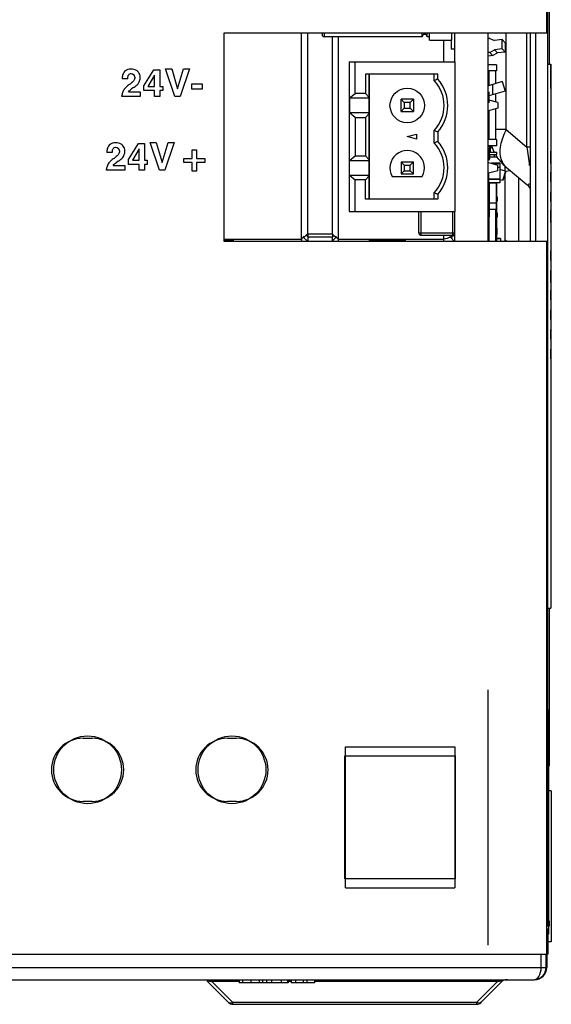
# Model space of a CAD drawing. Units: inches. Extents: x 0 to 34, y 0 to 22.
# Drawn here: x 16.2 to 16.7, y 17.1 to 18.2 of the extents above; entities that cross this region are included whole.
import ezdxf

# ---------------------------------------------------------------- set-up
doc = ezdxf.new("R2010")
doc.units = ezdxf.units.IN
doc.header["$LTSCALE"] = 1.87
doc.header["$MEASUREMENT"] = 0
doc.layers.get('0').update_dxf_attribs({"linetype": 'CONTINUOUS'})
for name, color, linetype in [('02___PRT_ALL_AXES', 7, 'CONTINUOUS'), ('03___PRT_ALL_CURVES', 7, 'CONTINUOUS'), ('AXIS_PART', 7, 'CONTINUOUS'), ('DATUM_CURVE', 7, 'CONTINUOUS'), ('ECAD_CN_PN-100776', 7, 'CONTINUOUS'), ('ECAD_CN_PN-471966', 7, 'CONTINUOUS'), ('ECAD_CP_0603_SEC', 7, 'CONTINUOUS'), ('ECAD_FS_PN-189403', 7, 'CONTINUOUS'), ('ECAD_PCP_195339Q05', 7, 'CONTINUOUS'), ('ECAD_PCP_PN-238951', 7, 'CONTINUOUS'), ('ECAD_RL_PN-331343', 7, 'CONTINUOUS'), ('ECAD_RL_PN-404515', 7, 'CONTINUOUS'), ('ECAD_RS_0603_SEC', 7, 'CONTINUOUS'), ('ECAD_RS_2512_SEC', 7, 'CONTINUOUS'), ('ECAD_TP_C35', 7, 'CONTINUOUS'), ('LAY0001', 7, 'CONTINUOUS')]:
    doc.layers.add(name, color=color, linetype=linetype)

msp = doc.modelspace()

# ---------------------------------------------------------------- linework, layer by layer
at = {"color": 3, "linetype": 'CONTINUOUS'}
for p, q in [((16.7415, 18.4866), (16.7415, 18.1223)), ((16.7415, 17.5409), (16.7415, 17.3723)), ((16.7398, 17.201), (16.7398, 17.2273)), ((16.7415, 17.2013), (16.7415, 17.2051))]:
    msp.add_line(p, q, dxfattribs=at)
at = {"color": 7, "linetype": 'CONTINUOUS'}
for p, q in [((16.6405, 18.1245), (16.6405, 18.1556)), ((16.6763, 17.9325), (16.6763, 18.1556)), ((16.7398, 18.1223), (16.7432, 18.1223)), ((16.7433, 18.0698), (16.7432, 18.1223)), ((16.7432, 18.1223), (16.7432, 17.5409)), ((16.7433, 17.5409), (16.7433, 18.0698)), ((16.7087, 18.0009), (16.7087, 17.9325)), ((16.6405, 17.9325), (16.6405, 17.9649)), ((16.7398, 17.5409), (16.7432, 17.5409)), ((16.5238, 17.3927), (16.6405, 17.3927)), ((16.5238, 17.2421), (16.5238, 17.3927)), ((16.6405, 17.3927), (16.6405, 17.2421)), ((16.5238, 17.2421), (16.6405, 17.2421)), ((16.7398, 17.201), (16.7388, 17.201)), ((16.7406, 17.2013), (16.7415, 17.2013)), ((16.7394, 17.1981), (16.7394, 17.1924)), ((16.7401, 17.1924), (16.7394, 17.1924)), ((16.7401, 17.1981), (16.7398, 17.1981)), ((16.7401, 17.1981), (16.7401, 17.1924)), ((16.7328, 17.157), (16.7328, 17.1713)), ((16.738, 17.157), (16.738, 17.1713)), ((16.7389, 17.1713), (16.7389, 17.157)), ((16.1397, 17.157), (16.7389, 17.157)), ((16.1489, 17.1439), (16.7258, 17.1439)), ((16.3765, 17.142), (16.3989, 17.1196)), ((16.3811, 17.142), (16.3811, 17.1439)), ((16.4103, 17.142), (16.3811, 17.142)), ((16.3811, 17.142), (16.4035, 17.1196)), ((16.4103, 17.1439), (16.4103, 17.1406)), ((16.4351, 17.1406), (16.4103, 17.1406)), ((16.4137, 17.1439), (16.4137, 17.1406)), ((16.4227, 17.1439), (16.4227, 17.1406)), ((16.4316, 17.1439), (16.4316, 17.1406)), ((16.4351, 17.1439), (16.4351, 17.1406)), ((16.4351, 17.1439), (16.4351, 17.1406)), ((16.4624, 17.1406), (16.4351, 17.1406)), ((16.4393, 17.1439), (16.4393, 17.1406)), ((16.4446, 17.1439), (16.4446, 17.1406)), ((16.4549, 17.1439), (16.4549, 17.1406)), ((16.4617, 17.1439), (16.4617, 17.1406)), ((16.4624, 17.1439), (16.4624, 17.1406)), ((16.4657, 17.142), (16.4624, 17.142)), ((16.4657, 17.1439), (16.4657, 17.1406)), ((16.4906, 17.1406), (16.4657, 17.1406)), ((16.4705, 17.1439), (16.4705, 17.1406)), ((16.4785, 17.1439), (16.4785, 17.1406)), ((16.4825, 17.1439), (16.4825, 17.1406)), ((16.4906, 17.1439), (16.4906, 17.1406)), ((16.6862, 17.142), (16.4906, 17.142)), ((16.6862, 17.142), (16.6638, 17.1196)), ((16.6909, 17.142), (16.6685, 17.1196)), ((16.4001, 17.1189), (16.3989, 17.1196)), ((16.4017, 17.1189), (16.4001, 17.1189)), ((16.4035, 17.1196), (16.4017, 17.1189)), ((16.6638, 17.1196), (16.4035, 17.1196)), ((16.4035, 17.1176), (16.4035, 17.1196)), ((16.6638, 17.1176), (16.4035, 17.1176)), ((16.6638, 17.1196), (16.6638, 17.1176))]:
    msp.add_line(p, q, dxfattribs=at)
at = {"color": 7, "linetype": 'CONTINUOUS', "true_color": 0x00beeb}
msp.add_line((16.6763, 17.181), (16.6763, 17.4536), dxfattribs=at)
at = {"color": 7, "linetype": 'CONTINUOUS'}
for centre in [(16.2483, 17.3682), (16.4025, 17.3682)]:
    msp.add_circle(centre, 0.0362, dxfattribs=at)
for centre, radius, start, end in [((16.6763, 17.9097), 0.0305, 48.3652, 53.7251), ((16.6762, 17.9092), 0.0305, 49.9918, 53.4994), ((16.7258, 17.157), 0.0131, 269.9965, 0), ((16.7249, 17.157), 0.0131, 278.9752, 0), ((16.3685, 17.0916), 0.0519, 75.9636, 76.4572), ((16.6955, 17.1373), 0.00656, 90.0001, 135.0001), ((16.6957, 17.1373), 0.00656, 78.6607, 125.6179), ((16.4035, 17.1242), 0.00656, 225, 270), ((16.6675, 17.1268), 0.00807, 243.3989, 248.1054), ((16.6638, 17.1242), 0.00656, 270, 315), ((16.664, 17.1242), 0.00656, 281.3365, 322.0777)]:
    msp.add_arc(centre, radius, start, end, dxfattribs=at)
for points, knots in [([(16.7285, 17.1454), (16.7292, 17.1459), (16.7319, 17.1492), (16.7328, 17.1537), (16.7328, 17.157)], [0, 0, 0, 0, 0.202254, 1, 1, 1, 1]), ([(16.3765, 17.142), (16.3764, 17.1421), (16.376, 17.1425), (16.3774, 17.1428), (16.3787, 17.1425), (16.38, 17.1422), (16.3807, 17.1421)], [0, 0, 0, 0, 0.101997, 0.235265, 0.59298, 1, 1, 1, 1]), ([(16.6862, 17.142), (16.6869, 17.1421), (16.6884, 17.1424), (16.6897, 17.1427), (16.6914, 17.1426), (16.691, 17.1421), (16.6909, 17.142)], [0, 0, 0, 0, 0.393295, 0.756215, 0.903181, 1, 1, 1, 1]), ([(16.7249, 17.1439), (16.7259, 17.1439), (16.7272, 17.1443), (16.7283, 17.1451), (16.7285, 17.1454)], [0, 0, 0, 0, 0.726219, 1, 1, 1, 1]), ([(16.6685, 17.1196), (16.6683, 17.1193), (16.6671, 17.1186), (16.6655, 17.1189), (16.6645, 17.1193)], [0, 0, 0, 0, 0.213233, 1, 1, 1, 1])]:
    msp.add_open_spline(points, degree=3, knots=knots, dxfattribs=at)
at = {"layer": '02___PRT_ALL_AXES', "color": 7, "linetype": 'CONTINUOUS'}
for p, q in [((16.6405, 18.1245), (16.6405, 18.1556)), ((16.6763, 17.9325), (16.6763, 18.1556)), ((16.678, 18.0232), (16.678, 18.0257)), ((16.6405, 17.9325), (16.6405, 17.9649))]:
    msp.add_line(p, q, dxfattribs=at)
at = {"layer": '03___PRT_ALL_CURVES', "color": 4, "linetype": 'CONTINUOUS'}
msp.add_line((16.4099, 17.1713), (16.4099, 17.1713), dxfattribs=at)
at = {"layer": 'AXIS_PART', "color": 3, "linetype": 'CONTINUOUS'}
for p, q in [((16.7397, 19.625), (16.7397, 17.4604)), ((16.7398, 17.4001), (16.7398, 17.4604)), ((16.7409, 17.4326), (16.741, 17.4326)), ((16.7409, 17.4326), (16.7409, 17.4096)), ((16.741, 17.4096), (16.741, 17.4326)), ((16.7413, 17.4326), (16.7413, 17.4326)), ((16.7414, 17.4097), (16.7413, 17.4326)), ((16.7413, 17.4326), (16.7413, 17.4097)), ((16.7409, 17.4096), (16.7409, 17.3722)), ((16.741, 17.3723), (16.741, 17.4096)), ((16.7413, 17.4097), (16.7413, 17.3723)), ((16.7414, 17.3723), (16.7414, 17.4097)), ((16.7398, 17.4001), (16.7388, 17.4001)), ((16.7398, 17.4001), (16.7398, 17.2346)), ((16.7409, 17.2068), (16.7409, 17.3722)), ((16.7388, 17.2346), (16.7398, 17.2346)), ((16.7398, 17.2273), (16.7398, 17.2346)), ((16.7398, 17.2273), (16.7388, 17.2273)), ((16.7398, 17.201), (16.7409, 17.2012)), ((16.7409, 17.2068), (16.7409, 17.2012)), ((16.741, 17.2049), (16.741, 17.2068)), ((16.741, 17.2012), (16.741, 17.2049)), ((16.741, 17.2012), (16.7413, 17.2012)), ((16.741, 17.2012), (16.741, 17.2012)), ((16.7413, 17.2013), (16.7412, 17.2013)), ((16.7413, 17.2069), (16.7413, 17.2012)), ((16.7414, 17.2013), (16.7413, 17.2013)), ((16.7414, 17.205), (16.7414, 17.2069)), ((16.7414, 17.2013), (16.7414, 17.205)), ((16.7414, 17.2013), (16.7415, 17.2013))]:
    msp.add_line(p, q, dxfattribs=at)
at = {"layer": 'AXIS_PART', "color": 7, "linetype": 'CONTINUOUS'}
for p, q in [((16.6955, 18.0522), (16.6955, 18.1556)), ((16.7176, 18.0336), (16.7176, 18.1556)), ((16.7209, 18.1556), (16.7209, 17.9325)), ((16.7266, 18.1556), (16.7266, 17.9325)), ((16.6854, 18.0522), (16.6845, 18.0522)), ((16.6955, 18.0522), (16.6854, 18.0522)), ((16.6955, 18.0522), (16.7176, 18.0336)), ((16.7209, 18.0336), (16.7176, 18.0336)), ((16.6955, 18.012), (16.7176, 17.9934)), ((16.7397, 17.4604), (16.7388, 17.4604)), ((16.7388, 17.2273), (16.7394, 17.2273)), ((16.7398, 17.2273), (16.7388, 17.2273)), ((16.7394, 17.2273), (16.7398, 17.2273)), ((16.7406, 17.2012), (16.7409, 17.2012))]:
    msp.add_line(p, q, dxfattribs=at)
for centre, radius, start, end in [((16.7654, 18.0177), 0.078, 153.7854, 155.3621), ((16.7292, 18.0522), 0.0525, 199.3443, 207.3574), ((16.7292, 18.0522), 0.0525, 211.0401, 230), ((16.7008, 17.9733), 0.0262, 39.0433, 50)]:
    msp.add_arc(centre, radius, start, end, dxfattribs=at)
at = {"layer": 'AXIS_PART', "color": 3, "linetype": 'CONTINUOUS'}
for centre, start, end in [((16.7004, 17.4604), 350.5373, 0), ((16.7016, 17.4326), 353.3853, 0), ((16.702, 17.4326), 356.2209, 0), ((16.7015, 17.4326), 341.7757, 348.8845), ((16.7016, 17.4326), 341.5916, 348.3484), ((16.7019, 17.4326), 340.4595, 345.0506), ((16.702, 17.4326), 340.2755, 344.5145)]:
    msp.add_arc(centre, 0.0394, start, end, dxfattribs=at)
at = {"layer": 'AXIS_PART', "color": 7, "linetype": 'CONTINUOUS'}
for points in [[(16.6914, 18.0422), (16.6923, 18.0449), (16.6934, 18.0476), (16.6946, 18.0502)], [(16.7176, 18.0336), (16.7186, 18.0271), (16.7195, 18.0205), (16.7201, 18.0139)]]:
    msp.add_open_spline(points, degree=3, dxfattribs=at)
for points, knots in [([(16.6955, 18.012), (16.692, 18.0149), (16.6875, 18.0257), (16.6896, 18.0364), (16.6914, 18.0422)], [0, 0, 0, 0, 0.430247, 1, 1, 1, 1]), ([(16.7201, 17.9945), (16.7199, 17.9939), (16.7193, 17.9925), (16.718, 17.9931), (16.7176, 17.9934)], [0, 0, 0, 0, 0.568574, 1, 1, 1, 1])]:
    msp.add_open_spline(points, degree=3, knots=knots, dxfattribs=at)
at = {"layer": 'DATUM_CURVE', "color": 40, "linetype": 'CONTINUOUS'}
for p, q in [((16.7432, 18.016), (16.7432, 18.0291)), ((16.7432, 18.0226), (16.7432, 18.0226)), ((16.7432, 17.9963), (16.7432, 18.0068)), ((16.7432, 17.9963), (16.7432, 18.0068)), ((16.7432, 17.9753), (16.7432, 17.9858)), ((16.7432, 17.9858), (16.7432, 17.9753)), ((16.7432, 17.9753), (16.7432, 17.9753)), ((16.7432, 17.953), (16.7432, 17.9661)), ((16.7432, 17.9596), (16.7432, 17.9596)), ((16.7432, 17.9228), (16.7432, 17.9228)), ((16.7432, 17.9123), (16.7432, 17.9228)), ((16.7432, 17.9123), (16.7432, 17.9123)), ((16.7432, 17.9018), (16.7432, 17.8926)), ((16.7432, 17.8887), (16.7432, 17.9018)), ((16.7432, 17.8926), (16.7432, 17.8913)), ((16.7432, 17.8808), (16.7432, 17.8808)), ((16.7432, 17.8703), (16.7432, 17.8808)), ((16.7432, 17.8703), (16.7432, 17.8703)), ((16.7432, 17.8493), (16.7432, 17.8598)), ((16.7432, 17.8598), (16.7432, 17.8493)), ((16.7432, 17.8493), (16.7432, 17.8493)), ((16.7432, 17.8283), (16.7432, 17.8388)), ((16.7432, 17.8349), (16.7432, 17.8388)), ((16.7432, 17.8283), (16.7432, 17.8283)), ((16.7432, 17.8073), (16.7432, 17.8178)), ((16.7432, 17.8073), (16.7432, 17.8073))]:
    msp.add_line(p, q, dxfattribs=at)
at = {"layer": 'ECAD_CN_PN-100776', "color": 7, "linetype": 'CONTINUOUS'}
for p, q in [((16.5276, 18.1245), (16.6405, 18.1245)), ((16.5276, 18.1245), (16.5276, 17.9649)), ((16.5342, 18.0908), (16.5342, 18.1245)), ((16.6405, 18.1245), (16.6405, 17.9649)), ((16.6225, 18.1114), (16.545, 18.1114)), ((16.545, 18.1114), (16.545, 18.0908)), ((16.5491, 18.1114), (16.5491, 18.0701)), ((16.5491, 17.978), (16.5491, 18.1114)), ((16.6186, 18.1048), (16.6186, 18.1114)), ((16.6225, 18.1063), (16.6225, 18.1114)), ((16.528, 18.086), (16.5342, 18.0908)), ((16.528, 18.086), (16.5491, 18.086)), ((16.528, 18.086), (16.528, 18.0701)), ((16.545, 18.0908), (16.5342, 18.0908)), ((16.5491, 18.0865), (16.545, 18.0908)), ((16.5963, 18.0846), (16.5831, 18.0846)), ((16.5866, 18.0811), (16.5831, 18.0846)), ((16.5831, 18.0715), (16.5831, 18.0846)), ((16.5963, 18.0846), (16.5927, 18.0811)), ((16.5963, 18.0846), (16.5963, 18.0715)), ((16.5866, 18.075), (16.5831, 18.0715)), ((16.5927, 18.0811), (16.5866, 18.0811)), ((16.5866, 18.0811), (16.5866, 18.075)), ((16.5866, 18.075), (16.5927, 18.075)), ((16.5927, 18.075), (16.5927, 18.0811)), ((16.5963, 18.0715), (16.5927, 18.075)), ((16.6864, 18.075), (16.6764, 18.0723)), ((16.6864, 18.0811), (16.677, 18.0836)), ((16.6864, 18.0811), (16.6864, 18.075)), ((16.5491, 18.0701), (16.528, 18.0701)), ((16.5342, 18.0652), (16.528, 18.0701)), ((16.5342, 18.0652), (16.545, 18.0652)), ((16.5342, 18.0652), (16.5342, 18.0242)), ((16.545, 18.0652), (16.5491, 18.0696)), ((16.545, 18.0652), (16.545, 18.0242)), ((16.5491, 18.0701), (16.5491, 18.0034)), ((16.5831, 18.0715), (16.5963, 18.0715)), ((16.5897, 18.0447), (16.5996, 18.0473)), ((16.5996, 18.0421), (16.5897, 18.0447)), ((16.5996, 18.0473), (16.5996, 18.0421)), ((16.6186, 18.0381), (16.6186, 18.0513)), ((16.6225, 18.0498), (16.6225, 18.0396)), ((16.528, 18.0193), (16.5342, 18.0242)), ((16.5342, 18.0242), (16.545, 18.0242)), ((16.5491, 18.0198), (16.545, 18.0242)), ((16.528, 18.0193), (16.5491, 18.0193)), ((16.528, 18.0034), (16.528, 18.0193)), ((16.5831, 18.0179), (16.5963, 18.0179)), ((16.5866, 18.0144), (16.5831, 18.0179)), ((16.5831, 18.0179), (16.5831, 18.0048)), ((16.5866, 18.0144), (16.5927, 18.0144)), ((16.5866, 18.0144), (16.5866, 18.0083)), ((16.5963, 18.0179), (16.5927, 18.0144)), ((16.5927, 18.0083), (16.5927, 18.0144)), ((16.5963, 18.0048), (16.5963, 18.0179)), ((16.6764, 18.0171), (16.6864, 18.0144)), ((16.6864, 18.0083), (16.6864, 18.0144)), ((16.528, 18.0034), (16.5491, 18.0034)), ((16.528, 18.0034), (16.5342, 17.9986)), ((16.5491, 18.0029), (16.545, 17.9986)), ((16.5491, 18.0034), (16.5491, 17.978)), ((16.5738, 18.0022), (16.6056, 18.0022)), ((16.5831, 18.0048), (16.5866, 18.0083)), ((16.5831, 18.0048), (16.5963, 18.0048)), ((16.5866, 18.0083), (16.5927, 18.0083)), ((16.5963, 18.0048), (16.5927, 18.0083)), ((16.6864, 18.0083), (16.6764, 18.0056)), ((16.545, 17.9986), (16.5342, 17.9986)), ((16.5342, 17.9649), (16.5342, 17.9986)), ((16.545, 17.978), (16.545, 17.9986)), ((16.6186, 17.978), (16.6186, 17.9846)), ((16.6225, 17.9831), (16.6225, 17.978)), ((16.6225, 17.978), (16.545, 17.978)), ((16.5276, 17.9649), (16.6405, 17.9649))]:
    msp.add_line(p, q, dxfattribs=at)
msp.add_circle((16.5897, 18.078), 0.0184, dxfattribs=at)
for centre, radius, start, end in [((16.703, 17.8896), 0.2312, 110.3846, 111.4277), ((16.5897, 18.078), 0.0433, 319.251, 40.7491), ((16.5897, 18.078), 0.0394, 317.1666, 42.8334), ((16.703, 18.2665), 0.2312, 248.5723, 249.6154), ((16.703, 17.8229), 0.2312, 110.3846, 111.4277), ((16.5897, 18.0114), 0.0394, 317.1666, 42.8334), ((16.5897, 18.0114), 0.0433, 319.251, 40.7491), ((16.5897, 18.0114), 0.0184, 330, 210), ((16.703, 18.1998), 0.2312, 248.5723, 249.6154)]:
    msp.add_arc(centre, radius, start, end, dxfattribs=at)
at = {"layer": 'ECAD_CN_PN-471966', "color": 7, "linetype": 'CONTINUOUS'}
for p, q in [((16.6828, 18.0283), (16.6828, 18.0289)), ((16.6828, 18.0232), (16.6828, 18.0257)), ((16.6951, 18.0077), (16.6998, 18.0084))]:
    msp.add_line(p, q, dxfattribs=at)
at = {"layer": 'ECAD_CP_0603_SEC', "color": 7, "linetype": 'CONTINUOUS'}
for p, q in [((16.6885, 18.0162), (16.6797, 18.0162)), ((16.6887, 18.0158), (16.6811, 18.0158)), ((16.6864, 18.012), (16.6887, 18.012)), ((16.6885, 18.0117), (16.6864, 18.0117)), ((16.6885, 18.0162), (16.6885, 17.9998)), ((16.6887, 18.016), (16.6887, 18.0158)), ((16.6887, 18.0158), (16.6887, 18.0118)), ((16.6887, 18.0118), (16.6887, 18.012)), ((16.677, 17.9952), (16.677, 18.0058)), ((16.6768, 17.9994), (16.6887, 17.9994)), ((16.6768, 17.9956), (16.6887, 17.9956)), ((16.6768, 17.9954), (16.6768, 17.9956)), ((16.677, 17.9998), (16.6885, 17.9998)), ((16.6885, 17.9952), (16.677, 17.9952)), ((16.6885, 17.9998), (16.6885, 17.9952)), ((16.6887, 17.9996), (16.6887, 17.9994)), ((16.6887, 17.9994), (16.6887, 17.9954)), ((16.6887, 17.9956), (16.6887, 17.9954)), ((16.6892, 17.9358), (16.6853, 17.9358)), ((16.6894, 17.9354), (16.6853, 17.9354)), ((16.6892, 17.9358), (16.6892, 17.9325)), ((16.6894, 17.9356), (16.6894, 17.9354)), ((16.6894, 17.9354), (16.6894, 17.9325))]:
    msp.add_line(p, q, dxfattribs=at)
for centre, start, end in [((16.6885, 18.016), 0, 90), ((16.6885, 18.0118), 270, 0), ((16.6885, 17.9996), 0, 90), ((16.6885, 17.9954), 270, 0), ((16.6892, 17.9356), 0, 90)]:
    msp.add_arc(centre, 0.000197, start, end, dxfattribs=at)
at = {"layer": 'ECAD_FS_PN-189403', "color": 7, "linetype": 'CONTINUOUS'}
for p, q in [((16.602, 17.9419), (16.602, 17.9649)), ((16.6046, 17.9393), (16.6046, 17.9649)), ((16.6379, 17.9649), (16.6379, 17.9393)), ((16.602, 17.9419), (16.6405, 17.9419)), ((16.6046, 17.9393), (16.6379, 17.9393))]:
    msp.add_line(p, q, dxfattribs=at)
for centre, start, end in [((16.6046, 17.9419), 180, 270), ((16.6379, 17.9419), 270, 349.0415), ((16.6379, 17.9419), 270, 346.5393)]:
    msp.add_arc(centre, 0.00262, start, end, dxfattribs=at)
at = {"layer": 'ECAD_PCP_195339Q05', "color": 7, "linetype": 'CONTINUOUS'}
for p, q in [((16.4988, 18.1556), (16.4988, 18.1527)), ((16.5012, 18.1513), (16.5012, 18.1556)), ((16.6058, 18.1513), (16.5012, 18.1513)), ((16.6058, 18.1513), (16.6058, 18.1556)), ((16.611, 18.1513), (16.611, 18.1556)), ((16.6136, 18.1513), (16.611, 18.1513)), ((16.6136, 18.1479), (16.6136, 18.1556)), ((16.6136, 18.1479), (16.6372, 18.1479)), ((16.6366, 18.1479), (16.6366, 18.1385)), ((16.6372, 18.1479), (16.6372, 18.1556)), ((16.6366, 18.1385), (16.6405, 18.1385))]:
    msp.add_line(p, q, dxfattribs=at)
for centre, start, end in [((16.5012, 18.1539), 205.842, 270), ((16.6084, 18.1513), 0, 180)]:
    msp.add_arc(centre, 0.00262, start, end, dxfattribs=at)
at = {"layer": 'ECAD_PCP_PN-238951', "color": 7, "linetype": 'CONTINUOUS'}
for p, q in [((16.4765, 18.1556), (16.4766, 17.9353)), ((16.4831, 18.1556), (16.4832, 17.941)), ((16.5094, 18.1513), (16.5094, 17.941)), ((16.5159, 18.1513), (16.516, 17.9353)), ((16.6288, 18.1245), (16.6288, 18.1479)), ((16.6779, 18.1495), (16.6765, 18.1494)), ((16.6779, 18.1495), (16.6829, 18.1476)), ((16.6911, 18.1484), (16.6829, 18.1476)), ((16.6911, 18.1484), (16.6942, 18.145)), ((16.6911, 18.1385), (16.6911, 18.1484)), ((16.6779, 18.1347), (16.6829, 18.1376)), ((16.6911, 18.1385), (16.6829, 18.1376)), ((16.686, 18.1343), (16.6829, 18.1376)), ((16.6911, 18.1385), (16.6942, 18.1351)), ((16.6942, 18.145), (16.6942, 18.1351)), ((16.6779, 18.1347), (16.6765, 18.1345)), ((16.6809, 18.1313), (16.6766, 18.1308)), ((16.6809, 18.1313), (16.6779, 18.1347)), ((16.6809, 18.1313), (16.686, 18.1343)), ((16.6942, 18.1351), (16.686, 18.1343)), ((16.6911, 18.1035), (16.6765, 18.099)), ((16.6811, 18.0894), (16.6811, 18.1004)), ((16.6911, 18.1035), (16.6942, 18.0934)), ((16.6942, 18.0934), (16.677, 18.0882)), ((16.6946, 18.0078), (16.6885, 18.0097)), ((16.6946, 18.0078), (16.6916, 17.9978)), ((16.6948, 18.0078), (16.6917, 17.9978)), ((16.695, 18.0078), (16.6919, 17.9978)), ((16.6951, 18.0078), (16.692, 17.9978)), ((16.6916, 17.9978), (16.6887, 17.9987)), ((16.4766, 17.9353), (16.4796, 17.9382)), ((16.4766, 17.9353), (16.4787, 17.9374)), ((16.4787, 17.9374), (16.4796, 17.9374)), ((16.4787, 17.9374), (16.4832, 17.9329)), ((16.4796, 17.9374), (16.4832, 17.941)), ((16.4796, 17.9382), (16.4796, 17.9374)), ((16.4816, 17.9394), (16.4835, 17.9375)), ((16.4832, 17.941), (16.5094, 17.941)), ((16.4835, 17.9375), (16.5097, 17.9375)), ((16.4835, 17.9375), (16.4835, 17.9347)), ((16.4836, 17.941), (16.4836, 17.9375)), ((16.5094, 17.941), (16.513, 17.9374)), ((16.5095, 17.9329), (16.5139, 17.9373)), ((16.5097, 17.9375), (16.5113, 17.9391)), ((16.5097, 17.9375), (16.5097, 17.9347)), ((16.5098, 17.9406), (16.5098, 17.9375)), ((16.513, 17.9382), (16.516, 17.9353)), ((16.513, 17.9382), (16.513, 17.9374)), ((16.513, 17.9374), (16.5139, 17.9374)), ((16.6288, 17.9353), (16.6288, 17.9393)), ((16.6354, 17.9374), (16.6377, 17.9374)), ((16.6377, 17.9382), (16.6367, 17.9382)), ((16.6377, 17.9393), (16.6377, 17.9382)), ((16.6377, 17.9374), (16.6377, 17.9382)), ((16.3943, 17.9353), (16.4766, 17.9353)), ((16.3943, 17.9346), (16.4018, 17.9346)), ((16.4044, 17.9344), (16.3943, 17.9344)), ((16.4018, 17.9353), (16.4018, 17.9346)), ((16.4018, 17.9346), (16.4044, 17.9345)), ((16.4044, 17.9353), (16.4044, 17.9345)), ((16.4767, 17.9353), (16.4766, 17.9325)), ((16.4832, 17.9329), (16.5095, 17.9329)), ((16.4832, 17.9329), (16.4832, 17.9325)), ((16.4835, 17.9347), (16.4835, 17.9325)), ((16.5095, 17.9329), (16.5095, 17.9325)), ((16.5097, 17.9347), (16.5097, 17.9329)), ((16.516, 17.9353), (16.6288, 17.9353)), ((16.516, 17.9353), (16.516, 17.9325)), ((16.5488, 17.9353), (16.5488, 17.9345)), ((16.5488, 17.9345), (16.5514, 17.9346)), ((16.5488, 17.9344), (16.5488, 17.9345)), ((16.5882, 17.9344), (16.5488, 17.9344)), ((16.5514, 17.9353), (16.5514, 17.9346)), ((16.5514, 17.9346), (16.5855, 17.9346)), ((16.5855, 17.9353), (16.5855, 17.9346)), ((16.5855, 17.9346), (16.5882, 17.9345)), ((16.5882, 17.9353), (16.5882, 17.9345)), ((16.6289, 17.9325), (16.6289, 17.9353))]:
    msp.add_line(p, q, dxfattribs=at)
for centre, start, end in [((16.6289, 17.9471), 303.867, 311.2859), ((16.6289, 17.9277), 24.3336, 54), ((16.6289, 17.9471), 311.3006, 314.8896), ((16.6289, 17.9471), 314.8902, 318.4804), ((16.6292, 17.9322), 30.4908, 37.2539)]:
    msp.add_arc(centre, 0.0118, start, end, dxfattribs=at)
msp.add_open_spline([(16.6354, 17.9373), (16.6335, 17.936), (16.6311, 17.9353), (16.6288, 17.9353)], degree=3, dxfattribs=at)
at = {"layer": 'ECAD_RL_PN-331343', "color": 7, "linetype": 'CONTINUOUS'}
for p, q in [((16.6782, 18.033), (16.6809, 18.033)), ((16.6775, 18.0232), (16.6855, 18.0232)), ((16.6943, 18.0081), (16.6943, 18.0133)), ((16.6943, 17.9325), (16.6943, 18.0052))]:
    msp.add_line(p, q, dxfattribs=at)
at = {"layer": 'ECAD_RL_PN-404515', "color": 7, "linetype": 'CONTINUOUS'}
for p, q in [((16.6851, 18.1201), (16.6854, 18.1201)), ((16.6851, 18.1175), (16.6854, 18.1175)), ((16.6854, 18.1175), (16.6854, 18.1201)), ((16.6772, 18.0283), (16.6854, 18.0283)), ((16.6772, 18.0257), (16.6854, 18.0257)), ((16.6854, 18.0257), (16.6854, 18.0283))]:
    msp.add_line(p, q, dxfattribs=at)
at = {"layer": 'ECAD_RS_0603_SEC', "color": 7, "linetype": 'CONTINUOUS'}
for p, q in [((16.6862, 17.98), (16.6853, 17.98)), ((16.6862, 17.9761), (16.6862, 17.98)), ((16.6775, 17.9761), (16.6777, 17.9761)), ((16.6853, 17.9761), (16.6862, 17.9761)), ((16.6853, 17.9629), (16.6853, 17.9761)), ((16.6862, 17.9629), (16.6853, 17.9629)), ((16.6853, 17.959), (16.6862, 17.959)), ((16.6862, 17.959), (16.6862, 17.9629))]:
    msp.add_line(p, q, dxfattribs=at)
at = {"layer": 'ECAD_RS_2512_SEC', "color": 7, "linetype": 'CONTINUOUS'}
for p, q in [((16.6851, 18.1215), (16.6766, 18.1215)), ((16.6851, 18.1215), (16.6851, 18.1149)), ((16.6851, 18.1215), (16.6851, 18.1149)), ((16.6851, 18.1149), (16.6766, 18.1149)), ((16.6772, 18.0992), (16.6772, 18.1149)), ((16.6844, 18.1014), (16.6844, 18.1149)), ((16.6845, 18.1014), (16.6845, 18.1149)), ((16.6772, 18.0836), (16.6772, 18.0882)), ((16.6844, 18.0816), (16.6844, 18.0905)), ((16.6845, 18.0816), (16.6845, 18.0905)), ((16.6844, 18.0416), (16.6844, 18.0745)), ((16.6845, 18.0416), (16.6845, 18.0745)), ((16.6772, 18.0416), (16.6772, 18.0725)), ((16.6851, 18.0416), (16.6766, 18.0416)), ((16.6851, 18.0349), (16.6766, 18.0349)), ((16.6851, 18.0416), (16.6851, 18.0349)), ((16.6851, 18.0416), (16.6851, 18.0349)), ((16.6856, 17.9949), (16.677, 17.9949)), ((16.6777, 17.9949), (16.6772, 17.9949)), ((16.6777, 17.9736), (16.6777, 17.9949)), ((16.6849, 17.9736), (16.6849, 17.9949)), ((16.6849, 17.9736), (16.6849, 17.9949)), ((16.685, 17.9736), (16.685, 17.9949)), ((16.685, 17.9736), (16.685, 17.9949)), ((16.6858, 17.9949), (16.6851, 17.9949)), ((16.6851, 17.9736), (16.6851, 17.9949)), ((16.6851, 17.9736), (16.6851, 17.9949)), ((16.6851, 17.9736), (16.6851, 17.9949)), ((16.6851, 17.947), (16.6851, 17.9949)), ((16.6852, 17.947), (16.6852, 17.9949)), ((16.6852, 17.947), (16.6852, 17.9949)), ((16.6853, 17.947), (16.6853, 17.9949)), ((16.6853, 17.947), (16.6853, 17.9949)), ((16.6856, 17.9952), (16.6856, 17.9949)), ((16.6856, 17.9952), (16.6856, 17.9949)), ((16.6856, 17.9952), (16.6856, 17.9949)), ((16.6856, 17.9952), (16.6856, 17.9949)), ((16.6857, 17.9949), (16.6856, 17.9949)), ((16.6856, 17.9949), (16.6856, 17.9949)), ((16.6857, 17.9952), (16.6857, 17.9949)), ((16.6857, 17.9952), (16.6857, 17.9949)), ((16.6858, 17.9952), (16.6858, 17.9949)), ((16.6858, 17.9952), (16.6858, 17.9949)), ((16.6851, 17.9736), (16.6771, 17.9736)), ((16.6851, 17.9736), (16.6851, 17.9669)), ((16.6851, 17.9736), (16.6851, 17.9669)), ((16.6851, 17.9669), (16.6772, 17.9669)), ((16.6772, 17.9325), (16.6772, 17.9669)), ((16.6844, 17.9325), (16.6844, 17.9669)), ((16.6845, 17.9325), (16.6845, 17.9669)), ((16.6849, 17.947), (16.6849, 17.9669)), ((16.6849, 17.947), (16.6849, 17.9669)), ((16.685, 17.947), (16.685, 17.9669)), ((16.685, 17.947), (16.685, 17.9669)), ((16.6851, 17.947), (16.6851, 17.9669)), ((16.6851, 17.947), (16.6851, 17.9669)), ((16.6851, 17.947), (16.6851, 17.9669)), ((16.6772, 17.947), (16.6769, 17.947)), ((16.6772, 17.9403), (16.6769, 17.9403)), ((16.6855, 17.947), (16.6845, 17.947)), ((16.6855, 17.9403), (16.6845, 17.9403)), ((16.6848, 17.9325), (16.6848, 17.9403)), ((16.6848, 17.9325), (16.6848, 17.9403)), ((16.6849, 17.9325), (16.6849, 17.9403)), ((16.6849, 17.9325), (16.6849, 17.9403)), ((16.685, 17.9325), (16.685, 17.9403)), ((16.685, 17.9325), (16.685, 17.9403)), ((16.6851, 17.9325), (16.6851, 17.9403)), ((16.6851, 17.9325), (16.6851, 17.9403)), ((16.6851, 17.9325), (16.6851, 17.9403)), ((16.6851, 17.9325), (16.6851, 17.9403)), ((16.6852, 17.9325), (16.6852, 17.9403)), ((16.6852, 17.9325), (16.6852, 17.9403)), ((16.6853, 17.9325), (16.6853, 17.9403)), ((16.6853, 17.9325), (16.6853, 17.9403)), ((16.6855, 17.947), (16.6855, 17.9403)), ((16.6855, 17.947), (16.6855, 17.9403))]:
    msp.add_line(p, q, dxfattribs=at)
at = {"layer": 'ECAD_TP_C35', "color": 7, "linetype": 'CONTINUOUS'}
for p, q in [((16.6764, 18.0927), (16.6764, 18.081)), ((16.677, 18.0927), (16.677, 18.081)), ((16.6768, 18.0325), (16.6768, 18.0312)), ((16.6769, 18.0349), (16.6769, 18.0335)), ((16.6775, 18.0349), (16.6775, 18.0335)), ((16.6775, 18.0349), (16.6775, 18.0283)), ((16.6775, 18.0325), (16.6775, 18.0283)), ((16.6782, 18.0349), (16.6782, 18.0283)), ((16.6766, 18.0312), (16.6766, 18.0254)), ((16.6772, 18.0254), (16.6772, 18.0312)), ((16.6772, 18.0312), (16.6772, 18.0254)), ((16.6772, 18.0254), (16.6772, 18.0195)), ((16.6772, 18.0195), (16.6772, 18.0254)), ((16.6775, 18.0257), (16.6775, 18.0209)), ((16.6764, 17.9737), (16.6764, 17.962)), ((16.6771, 17.9737), (16.6771, 17.962)), ((16.6772, 17.9707), (16.6772, 17.959))]:
    msp.add_line(p, q, dxfattribs=at)
at = {"layer": 'LAY0001', "color": 3, "linetype": 'CONTINUOUS'}
for p, q in [((16.7388, 18.1556), (16.7388, 19.2743)), ((16.3943, 18.1556), (16.7388, 18.1556)), ((16.3943, 17.9325), (16.3943, 18.1556)), ((16.3084, 18.0989), (16.319, 18.1162)), ((16.319, 18.1162), (16.3253, 18.1162)), ((16.3253, 18.1162), (16.3253, 18.0984)), ((16.3314, 18.1172), (16.3381, 18.1172)), ((16.3415, 18.0877), (16.3314, 18.1172)), ((16.3381, 18.1172), (16.3445, 18.0957)), ((16.3445, 18.0957), (16.3508, 18.1172)), ((16.3573, 18.1172), (16.3472, 18.0877)), ((16.3508, 18.1172), (16.3573, 18.1172)), ((16.2853, 18.1074), (16.2853, 18.1064)), ((16.2911, 18.1064), (16.2853, 18.1064)), ((16.3196, 18.1104), (16.3126, 18.0984)), ((16.3196, 18.0984), (16.3196, 18.1104)), ((16.2974, 18.0971), (16.2953, 18.0957)), ((16.3084, 18.0939), (16.3084, 18.0989)), ((16.3126, 18.0984), (16.3196, 18.0984)), ((16.3253, 18.0984), (16.3285, 18.0984)), ((16.3285, 18.0984), (16.3285, 18.0939)), ((16.3596, 18.1011), (16.3706, 18.1011)), ((16.3596, 18.0956), (16.3596, 18.1011)), ((16.3706, 18.0956), (16.3596, 18.0956)), ((16.3706, 18.1011), (16.3706, 18.0956)), ((16.285, 18.0877), (16.285, 18.0887)), ((16.3044, 18.0877), (16.285, 18.0877)), ((16.2921, 18.0927), (16.3044, 18.0927)), ((16.3044, 18.0927), (16.3044, 18.0877)), ((16.3196, 18.0939), (16.3084, 18.0939)), ((16.3196, 18.0877), (16.3196, 18.0939)), ((16.3253, 18.0877), (16.3196, 18.0877)), ((16.3285, 18.0939), (16.3253, 18.0939)), ((16.3253, 18.0939), (16.3253, 18.0877)), ((16.3472, 18.0877), (16.3415, 18.0877)), ((16.292, 18.0202), (16.3026, 18.0375)), ((16.3026, 18.0375), (16.3089, 18.0375)), ((16.3089, 18.0375), (16.3089, 18.0196)), ((16.315, 18.0385), (16.3217, 18.0385)), ((16.3251, 18.009), (16.315, 18.0385)), ((16.3217, 18.0385), (16.3281, 18.017)), ((16.3281, 18.017), (16.3344, 18.0385)), ((16.3409, 18.0385), (16.3308, 18.009)), ((16.3344, 18.0385), (16.3409, 18.0385)), ((16.2689, 18.0286), (16.2689, 18.0276)), ((16.2747, 18.0276), (16.2689, 18.0276)), ((16.3032, 18.0316), (16.2962, 18.0196)), ((16.3032, 18.0196), (16.3032, 18.0316)), ((16.351, 18.0215), (16.3601, 18.0215)), ((16.351, 18.0171), (16.351, 18.0215)), ((16.3601, 18.0306), (16.3645, 18.0306)), ((16.3601, 18.0215), (16.3601, 18.0306)), ((16.3645, 18.0306), (16.3645, 18.0215)), ((16.3645, 18.0215), (16.3736, 18.0215)), ((16.3736, 18.0215), (16.3736, 18.0171)), ((16.2757, 18.014), (16.288, 18.014)), ((16.281, 18.0184), (16.2788, 18.0169)), ((16.288, 18.014), (16.288, 18.009)), ((16.292, 18.0151), (16.292, 18.0202)), ((16.3032, 18.0151), (16.292, 18.0151)), ((16.2962, 18.0196), (16.3032, 18.0196)), ((16.3032, 18.009), (16.3032, 18.0151)), ((16.3089, 18.0196), (16.3121, 18.0196)), ((16.3121, 18.0151), (16.3089, 18.0151)), ((16.3089, 18.0151), (16.3089, 18.009)), ((16.3121, 18.0196), (16.3121, 18.0151)), ((16.3601, 18.0171), (16.351, 18.0171)), ((16.3601, 18.008), (16.3601, 18.0171)), ((16.3736, 18.0171), (16.3645, 18.0171)), ((16.3645, 18.0171), (16.3645, 18.008)), ((16.2686, 18.009), (16.2686, 18.0099)), ((16.288, 18.009), (16.2686, 18.009)), ((16.3089, 18.009), (16.3032, 18.009)), ((16.3308, 18.009), (16.3251, 18.009)), ((16.3645, 18.008), (16.3601, 18.008)), ((16.7388, 17.9325), (16.3943, 17.9325)), ((16.7388, 17.1713), (16.7388, 17.9325)), ((16.2434, 17.4019), (16.2532, 17.4019)), ((16.3976, 17.4019), (16.4074, 17.4019)), ((16.523, 17.383), (16.6411, 17.383)), ((16.523, 17.2518), (16.523, 17.383)), ((16.6411, 17.383), (16.6411, 17.2518)), ((16.2532, 17.3344), (16.2434, 17.3344)), ((16.4074, 17.3344), (16.3976, 17.3344)), ((16.6411, 17.2518), (16.523, 17.2518)), ((15.4648, 17.1713), (16.7388, 17.1713)), ((16.7402, 17.1713), (16.7394, 17.1713))]:
    msp.add_line(p, q, dxfattribs=at)
at = {"layer": 'LAY0001', "color": 7, "linetype": 'CONTINUOUS'}
for p, q in [((16.7436, 17.3458), (16.7415, 17.3458)), ((16.7436, 17.3458), (16.7436, 17.1844)), ((16.7406, 17.2011), (16.7405, 17.1924)), ((16.7393, 17.1713), (16.7393, 17.1924)), ((16.7394, 17.1713), (16.7394, 17.1924)), ((16.7401, 17.1924), (16.7394, 17.1924)), ((16.7402, 17.1713), (16.7402, 17.1924)), ((16.7403, 17.1713), (16.7403, 17.1924)), ((16.7436, 17.1844), (16.7405, 17.1844))]:
    msp.add_line(p, q, dxfattribs=at)
at = {"layer": 'LAY0001', "color": 3, "linetype": 'CONTINUOUS'}
for centre, radius, start, end in [((16.2946, 18.1084), 0.00397, 25.9302, 40.5764), ((16.2982, 18.0874), 0.0134, 138.5817, 157.5444), ((16.2782, 18.0296), 0.00397, 25.9302, 40.5764), ((16.2818, 18.0087), 0.0134, 138.5817, 157.5443), ((16.2434, 17.3682), 0.0337, 90, 270), ((16.2532, 17.3682), 0.0337, 270, 90), ((16.3976, 17.3682), 0.0337, 90, 270), ((16.4074, 17.3682), 0.0337, 270, 90)]:
    msp.add_arc(centre, radius, start, end, dxfattribs=at)
for points, knots in [([(16.2948, 18.1169), (16.2941, 18.1169), (16.2915, 18.1167), (16.289, 18.1155), (16.2878, 18.1142)], [0, 0, 0, 0, 0.282573, 1, 1, 1, 1]), ([(16.3018, 18.1144), (16.3014, 18.1148), (16.2993, 18.1163), (16.2967, 18.1169), (16.2948, 18.1169)], [0, 0, 0, 0, 0.235837, 1, 1, 1, 1]), ([(16.2878, 18.1142), (16.2865, 18.1129), (16.2854, 18.1105), (16.2853, 18.1081), (16.2853, 18.1074)], [0, 0, 0, 0, 0.723766, 1, 1, 1, 1]), ([(16.2911, 18.1064), (16.2911, 18.1068), (16.2912, 18.1083), (16.2915, 18.11), (16.2922, 18.1109)], [0, 0, 0, 0, 0.282561, 1, 1, 1, 1]), ([(16.3045, 18.1077), (16.3045, 18.1084), (16.3043, 18.1109), (16.3031, 18.1133), (16.3018, 18.1144)], [0, 0, 0, 0, 0.280356, 1, 1, 1, 1]), ([(16.303, 18.1024), (16.3037, 18.1035), (16.3044, 18.1054), (16.3045, 18.1072), (16.3045, 18.1077)], [0, 0, 0, 0, 0.729741, 1, 1, 1, 1]), ([(16.2937, 18.1008), (16.2932, 18.1005), (16.2912, 18.0991), (16.2893, 18.0976), (16.2882, 18.0963)], [0, 0, 0, 0, 0.269181, 1, 1, 1, 1]), ([(16.2977, 18.1046), (16.2975, 18.1043), (16.2963, 18.1028), (16.2948, 18.1017), (16.2937, 18.1008)], [0, 0, 0, 0, 0.228021, 1, 1, 1, 1]), ([(16.2974, 18.0971), (16.2979, 18.0975), (16.3, 18.0991), (16.302, 18.1008), (16.303, 18.1024)], [0, 0, 0, 0, 0.273847, 1, 1, 1, 1]), ([(16.2714, 18.0355), (16.2701, 18.0342), (16.269, 18.0318), (16.2689, 18.0293), (16.2689, 18.0286)], [0, 0, 0, 0, 0.723766, 1, 1, 1, 1]), ([(16.2784, 18.0381), (16.2777, 18.0381), (16.2751, 18.038), (16.2726, 18.0368), (16.2714, 18.0355)], [0, 0, 0, 0, 0.282573, 1, 1, 1, 1]), ([(16.2747, 18.0276), (16.2747, 18.0281), (16.2748, 18.0296), (16.2751, 18.0312), (16.2758, 18.0321)], [0, 0, 0, 0, 0.282561, 1, 1, 1, 1]), ([(16.2854, 18.0357), (16.285, 18.0361), (16.2829, 18.0376), (16.2803, 18.0381), (16.2784, 18.0381)], [0, 0, 0, 0, 0.235837, 1, 1, 1, 1]), ([(16.2881, 18.029), (16.2881, 18.0297), (16.2879, 18.0321), (16.2867, 18.0345), (16.2854, 18.0357)], [0, 0, 0, 0, 0.280356, 1, 1, 1, 1]), ([(16.2773, 18.0221), (16.2768, 18.0217), (16.2748, 18.0203), (16.2729, 18.0188), (16.2718, 18.0175)], [0, 0, 0, 0, 0.269181, 1, 1, 1, 1]), ([(16.2813, 18.0259), (16.2811, 18.0255), (16.2799, 18.0241), (16.2784, 18.0229), (16.2773, 18.0221)], [0, 0, 0, 0, 0.228021, 1, 1, 1, 1]), ([(16.281, 18.0184), (16.2815, 18.0188), (16.2836, 18.0203), (16.2856, 18.0221), (16.2866, 18.0236)], [0, 0, 0, 0, 0.273847, 1, 1, 1, 1]), ([(16.2866, 18.0236), (16.2873, 18.0248), (16.288, 18.0266), (16.2881, 18.0285), (16.2881, 18.029)], [0, 0, 0, 0, 0.729741, 1, 1, 1, 1])]:
    msp.add_open_spline(points, degree=3, knots=knots, dxfattribs=at)
for points in [[(16.2922, 18.1109), (16.2928, 18.1116), (16.2939, 18.1121), (16.295, 18.1121)], [(16.295, 18.1121), (16.2959, 18.1121), (16.297, 18.1117), (16.2977, 18.1109)], [(16.2987, 18.108), (16.2987, 18.1068), (16.2983, 18.1056), (16.2977, 18.1046)], [(16.2982, 18.1101), (16.2985, 18.1094), (16.2987, 18.1087), (16.2987, 18.108)], [(16.2921, 18.0927), (16.293, 18.0939), (16.2941, 18.0948), (16.2953, 18.0957)], [(16.2858, 18.0925), (16.2853, 18.0913), (16.285, 18.09), (16.285, 18.0887)], [(16.2758, 18.0321), (16.2764, 18.0329), (16.2775, 18.0334), (16.2785, 18.0334)], [(16.2785, 18.0334), (16.2795, 18.0334), (16.2806, 18.0329), (16.2812, 18.0322)], [(16.2823, 18.0292), (16.2823, 18.0281), (16.2819, 18.0269), (16.2813, 18.0259)], [(16.2818, 18.0314), (16.2821, 18.0307), (16.2823, 18.0299), (16.2823, 18.0292)], [(16.2694, 18.0138), (16.2689, 18.0126), (16.2686, 18.0112), (16.2686, 18.0099)], [(16.2757, 18.014), (16.2766, 18.0151), (16.2777, 18.0161), (16.2788, 18.0169)]]:
    msp.add_open_spline(points, degree=3, dxfattribs=at)
at = {"layer": 'LAY0001', "color": 7, "linetype": 'CONTINUOUS'}
msp.add_open_spline([(16.7402, 17.1924), (16.7402, 17.1924), (16.7402, 17.1924), (16.7401, 17.1924)], degree=3, dxfattribs=at)

doc.saveas('drawing.dxf')
